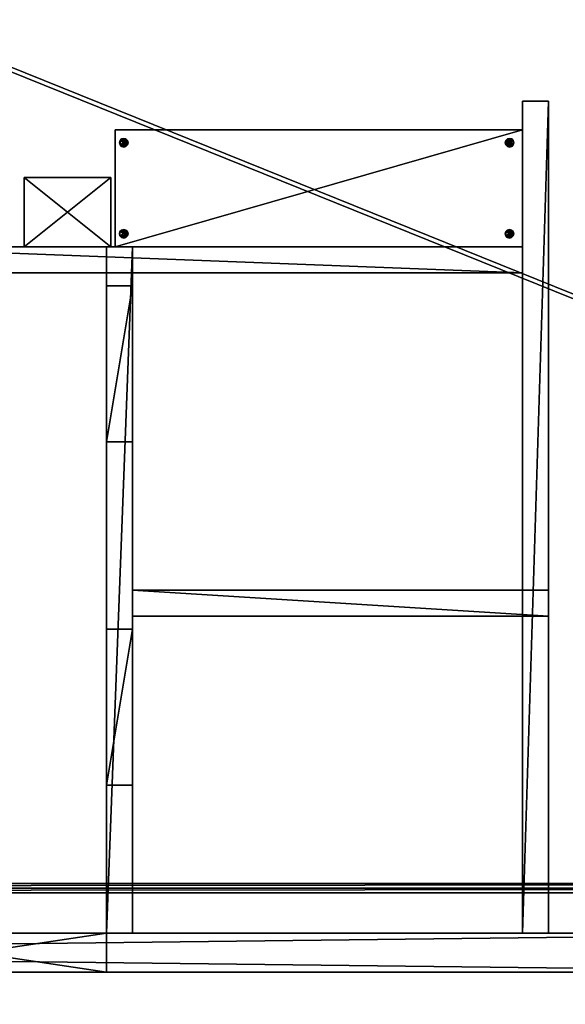
# Model space of a CAD drawing. Units: inches. Extents: x -1648 to 1578, y -3227 to -900.
# Drawn here: x 877 to 1003, y -1363 to -1135 of the extents above; entities that cross this region are included whole.
import ezdxf

# ---------------------------------------------------------------- set-up
doc = ezdxf.new("R2010")
doc.units = ezdxf.units.IN
doc.header["$MEASUREMENT"] = 0
doc.layers.add('Default', color=7, linetype='Continuous')

msp = doc.modelspace()

# ---------------------------------------------------------------- linework, layer by layer
at = {"layer": 'Default'}
for points in [[(1341.553265, -1334.746643, 307.028944), (263.443029, -1334.746643, 307.028944), (263.443029, -899.535292, 195.878983)], [(263.443029, -899.535292, 195.878983), (1341.553265, -899.535292, 195.878983), (1341.553265, -1334.746643, 307.028944)], [(263.443029, -900.620478, 192.094488), (263.443029, -1770.856699, 192.094488), (1341.553265, -1770.856699, 192.094488)], [(1341.553265, -1770.856699, 192.094488), (1341.553265, -900.620478, 192.094488), (263.443029, -900.620478, 192.094488)], [(1341.553265, -1770.856699, 196.031496), (263.443029, -1770.856699, 196.031496), (263.443029, -900.620478, 196.031496)], [(263.443029, -900.620478, 196.031496), (1341.553265, -900.620478, 196.031496), (1341.553265, -1770.856699, 196.031496)], [(263.443029, -900.620478, 192.094488), (263.443029, -1335.83183, 303.244449), (1341.553265, -1335.83183, 303.244449)], [(1341.553265, -1335.83183, 303.244449), (1341.553265, -900.620478, 192.094488), (263.443029, -900.620478, 192.094488)], [(992.942036, -1346.238588), (998.942036, -1346.238588), (998.942036, -1154.238588)], [(998.942036, -1154.238588), (992.942036, -1154.238588), (992.942036, -1346.238588)], [(992.942036, -1154.238588), (998.942036, -1154.238588), (998.942036, -1154.238588, 144)], [(998.942036, -1154.238588, 144), (992.942036, -1154.238588, 144), (992.942036, -1154.238588)], [(998.942036, -1154.238588, 144), (998.942036, -1346.238588, 144), (992.942036, -1346.238588, 144)], [(992.942036, -1346.238588, 144), (992.942036, -1154.238588, 144), (998.942036, -1154.238588, 144)], [(992.942036, -1346.238588), (992.942036, -1154.238588), (992.942036, -1154.238588, 144)], [(992.942036, -1154.238588, 144), (992.942036, -1346.238588, 144), (992.942036, -1346.238588)], [(998.942036, -1154.238588), (998.942036, -1346.238588), (998.942036, -1346.238588, 144)], [(998.942036, -1346.238588, 144), (998.942036, -1154.238588, 144), (998.942036, -1154.238588)], [(898.942036, -1187.842497, 24), (992.942036, -1187.842497, 24), (992.942036, -1160.842497, 24)], [(992.942036, -1160.842497, 24), (898.942036, -1160.842497, 24), (898.942036, -1187.842497, 24)], [(992.942036, -1160.842497, 48), (992.942036, -1187.842497, 48), (898.942036, -1187.842497, 48)], [(898.942036, -1187.842497, 48), (898.942036, -1160.842497, 48), (992.942036, -1160.842497, 48)], [(898.942036, -1160.842497, 24), (992.942036, -1160.842497, 24), (992.942036, -1160.842497, 48)], [(992.942036, -1160.842497, 48), (898.942036, -1160.842497, 48), (898.942036, -1160.842497, 24)], [(898.942036, -1160.842497, 24), (898.942036, -1160.842497, 48), (898.942036, -1187.842497, 48)], [(898.942036, -1160.842497, 24), (898.942036, -1187.842497, 48), (898.942036, -1187.842497, 24)], [(992.942036, -1187.842497, 24), (992.942036, -1187.842497, 48), (992.942036, -1160.842497, 48)], [(992.942036, -1187.842497, 24), (992.942036, -1160.842497, 48), (992.942036, -1160.842497, 24)], [(900.090883, -1163.341828), (900.456909, -1162.975802), (900.456909, -1162.975802, 24)], [(900.090883, -1163.341828), (900.456909, -1162.975802, 24), (900.090883, -1163.341828, 24)], [(901.822934, -1164.341828), (900.456909, -1162.975802), (900.090883, -1163.341828)], [(901.822934, -1163.341828, 24), (900.090883, -1163.341828, 24), (900.456909, -1162.975802, 24)], [(900.456909, -1162.975802, 24), (900.456909, -1162.975802), (900.956909, -1162.841828)], [(900.956909, -1162.841828), (900.956909, -1162.841828, 24), (900.456909, -1162.975802, 24)], [(901.456909, -1162.975802), (900.956909, -1162.841828), (900.456909, -1162.975802)], [(900.456909, -1162.975802, 24), (900.956909, -1162.841828, 24), (901.456909, -1162.975802, 24)], [(901.822934, -1164.341828), (901.456909, -1162.975802), (900.456909, -1162.975802)], [(900.456909, -1162.975802, 24), (901.456909, -1162.975802, 24), (901.822934, -1163.341828, 24)], [(900.956909, -1162.841828, 24), (900.956909, -1162.841828), (901.456909, -1162.975802)], [(901.456909, -1162.975802), (901.456909, -1162.975802, 24), (900.956909, -1162.841828, 24)], [(901.456909, -1162.975802), (901.822934, -1163.341828), (901.822934, -1163.341828, 24)], [(901.456909, -1162.975802), (901.822934, -1163.341828, 24), (901.456909, -1162.975802, 24)], [(901.822934, -1164.341828), (901.822934, -1163.341828), (901.456909, -1162.975802)], [(989.090883, -1163.341828), (989.456909, -1162.975802), (989.456909, -1162.975802, 24)], [(989.090883, -1163.341828), (989.456909, -1162.975802, 24), (989.090883, -1163.341828, 24)], [(989.456909, -1164.707853), (989.456909, -1162.975802), (989.090883, -1163.341828)], [(989.456909, -1162.975802, 24), (989.456909, -1164.707853, 24), (989.090883, -1164.341828, 24)], [(989.090883, -1164.341828, 24), (989.090883, -1163.341828, 24), (989.456909, -1162.975802, 24)], [(989.456909, -1162.975802, 24), (989.456909, -1162.975802), (989.956909, -1162.841828)], [(989.956909, -1162.841828), (989.956909, -1162.841828, 24), (989.456909, -1162.975802, 24)], [(989.456909, -1164.707853), (990.456909, -1162.975802), (989.956909, -1162.841828)], [(989.456909, -1164.707853), (989.956909, -1162.841828), (989.456909, -1162.975802)], [(989.456909, -1162.975802, 24), (989.956909, -1162.841828, 24), (990.456909, -1164.707853, 24)], [(989.456909, -1164.707853), (989.956909, -1164.841828), (990.456909, -1162.975802)], [(989.456909, -1162.975802, 24), (990.456909, -1164.707853, 24), (989.956909, -1164.841828, 24)], [(989.456909, -1162.975802, 24), (989.956909, -1164.841828, 24), (989.456909, -1164.707853, 24)], [(989.956909, -1162.841828, 24), (989.956909, -1162.841828), (990.456909, -1162.975802)], [(990.456909, -1162.975802), (990.456909, -1162.975802, 24), (989.956909, -1162.841828, 24)], [(989.956909, -1162.841828, 24), (990.456909, -1162.975802, 24), (990.456909, -1164.707853, 24)], [(989.956909, -1164.841828), (990.456909, -1164.707853), (990.456909, -1162.975802)], [(990.456909, -1162.975802, 24), (990.456909, -1162.975802), (990.822934, -1163.341828)], [(990.822934, -1163.341828), (990.822934, -1163.341828, 24), (990.456909, -1162.975802, 24)], [(990.956909, -1163.841828), (990.822934, -1163.341828), (990.456909, -1162.975802)], [(990.456909, -1164.707853), (990.956909, -1163.841828), (990.456909, -1162.975802)], [(990.456909, -1162.975802, 24), (990.822934, -1163.341828, 24), (990.956909, -1163.841828, 24)], [(990.456909, -1162.975802, 24), (990.956909, -1163.841828, 24), (990.456909, -1164.707853, 24)], [(899.956909, -1163.841828, 24), (899.956909, -1163.841828), (900.090883, -1163.341828)], [(900.090883, -1163.341828), (900.090883, -1163.341828, 24), (899.956909, -1163.841828, 24)], [(900.090883, -1163.341828), (899.956909, -1163.841828), (900.090883, -1164.341828)], [(900.090883, -1164.341828, 24), (899.956909, -1163.841828, 24), (900.090883, -1163.341828, 24)], [(900.090883, -1164.341828, 24), (900.090883, -1164.341828), (899.956909, -1163.841828)], [(899.956909, -1163.841828), (899.956909, -1163.841828, 24), (900.090883, -1164.341828, 24)], [(901.822934, -1164.341828), (900.090883, -1163.341828), (900.090883, -1164.341828)], [(901.822934, -1163.341828, 24), (900.456909, -1164.707853, 24), (900.090883, -1164.341828, 24)], [(901.822934, -1163.341828, 24), (900.090883, -1164.341828, 24), (900.090883, -1163.341828, 24)], [(900.456909, -1164.707853), (900.090883, -1164.341828), (900.090883, -1164.341828, 24)], [(900.456909, -1164.707853), (900.090883, -1164.341828, 24), (900.456909, -1164.707853, 24)], [(901.822934, -1164.341828), (900.090883, -1164.341828), (900.456909, -1164.707853)], [(901.822934, -1163.341828, 24), (901.456909, -1164.707853, 24), (900.456909, -1164.707853, 24)], [(900.456909, -1164.707853), (901.456909, -1164.707853), (901.822934, -1164.341828)], [(900.956909, -1164.841828, 24), (900.956909, -1164.841828), (900.456909, -1164.707853)], [(900.456909, -1164.707853), (900.456909, -1164.707853, 24), (900.956909, -1164.841828, 24)], [(900.456909, -1164.707853), (900.956909, -1164.841828), (901.456909, -1164.707853)], [(901.456909, -1164.707853, 24), (900.956909, -1164.841828, 24), (900.456909, -1164.707853, 24)], [(901.456909, -1164.707853, 24), (901.456909, -1164.707853), (900.956909, -1164.841828)], [(900.956909, -1164.841828), (900.956909, -1164.841828, 24), (901.456909, -1164.707853, 24)], [(901.822934, -1163.341828, 24), (901.822934, -1164.341828, 24), (901.456909, -1164.707853, 24)], [(901.822934, -1164.341828), (901.456909, -1164.707853), (901.456909, -1164.707853, 24)], [(901.822934, -1164.341828), (901.456909, -1164.707853, 24), (901.822934, -1164.341828, 24)], [(901.822934, -1163.341828, 24), (901.822934, -1163.341828), (901.956909, -1163.841828)], [(901.956909, -1163.841828), (901.956909, -1163.841828, 24), (901.822934, -1163.341828, 24)], [(901.822934, -1164.341828), (901.956909, -1163.841828), (901.822934, -1163.341828)], [(901.822934, -1163.341828, 24), (901.956909, -1163.841828, 24), (901.822934, -1164.341828, 24)], [(901.956909, -1163.841828, 24), (901.956909, -1163.841828), (901.822934, -1164.341828)], [(901.822934, -1164.341828), (901.822934, -1164.341828, 24), (901.956909, -1163.841828, 24)], [(988.956909, -1163.841828, 24), (988.956909, -1163.841828), (989.090883, -1163.341828)], [(989.090883, -1163.341828), (989.090883, -1163.341828, 24), (988.956909, -1163.841828, 24)], [(989.090883, -1163.341828), (988.956909, -1163.841828), (989.090883, -1164.341828)], [(989.090883, -1164.341828, 24), (988.956909, -1163.841828, 24), (989.090883, -1163.341828, 24)], [(989.090883, -1164.341828, 24), (989.090883, -1164.341828), (988.956909, -1163.841828)], [(988.956909, -1163.841828), (988.956909, -1163.841828, 24), (989.090883, -1164.341828, 24)], [(989.090883, -1163.341828), (989.090883, -1164.341828), (989.456909, -1164.707853)], [(989.456909, -1164.707853), (989.090883, -1164.341828), (989.090883, -1164.341828, 24)], [(989.456909, -1164.707853), (989.090883, -1164.341828, 24), (989.456909, -1164.707853, 24)], [(989.956909, -1164.841828, 24), (989.956909, -1164.841828), (989.456909, -1164.707853)], [(989.456909, -1164.707853), (989.456909, -1164.707853, 24), (989.956909, -1164.841828, 24)], [(990.456909, -1164.707853, 24), (990.456909, -1164.707853), (989.956909, -1164.841828)], [(989.956909, -1164.841828), (989.956909, -1164.841828, 24), (990.456909, -1164.707853, 24)], [(990.456909, -1164.707853), (990.822934, -1164.341828), (990.956909, -1163.841828)], [(990.956909, -1163.841828, 24), (990.822934, -1164.341828, 24), (990.456909, -1164.707853, 24)], [(990.822934, -1164.341828, 24), (990.822934, -1164.341828), (990.456909, -1164.707853)], [(990.456909, -1164.707853), (990.456909, -1164.707853, 24), (990.822934, -1164.341828, 24)], [(990.822934, -1163.341828, 24), (990.822934, -1163.341828), (990.956909, -1163.841828)], [(990.956909, -1163.841828), (990.956909, -1163.841828, 24), (990.822934, -1163.341828, 24)], [(990.956909, -1163.841828, 24), (990.956909, -1163.841828), (990.822934, -1164.341828)], [(990.822934, -1164.341828), (990.822934, -1164.341828, 24), (990.956909, -1163.841828, 24)], [(877.942036, -1171.842497), (877.942036, -1187.842497), (897.942036, -1187.842497)], [(877.942036, -1171.842497), (897.942036, -1187.842497), (897.942036, -1171.842497)], [(877.942036, -1187.842497, 6), (877.942036, -1171.842497, 6), (897.942036, -1171.842497, 6)], [(897.942036, -1171.842497, 6), (897.942036, -1187.842497, 6), (877.942036, -1187.842497, 6)], [(877.942036, -1187.842497), (877.942036, -1171.842497), (877.942036, -1171.842497, 6)], [(877.942036, -1171.842497, 6), (877.942036, -1187.842497, 6), (877.942036, -1187.842497)], [(877.942036, -1171.842497), (897.942036, -1171.842497), (897.942036, -1171.842497, 6)], [(897.942036, -1171.842497, 6), (877.942036, -1171.842497, 6), (877.942036, -1171.842497)], [(897.942036, -1171.842497), (897.942036, -1187.842497), (897.942036, -1187.842497, 6)], [(897.942036, -1187.842497, 6), (897.942036, -1171.842497, 6), (897.942036, -1171.842497)], [(899.942036, -1184.842497, 24), (899.942036, -1184.842497), (900.076011, -1184.342497)], [(900.076011, -1184.342497), (900.076011, -1184.342497, 24), (899.942036, -1184.842497, 24)], [(900.076011, -1184.342497), (899.942036, -1184.842497), (900.076011, -1185.342497)], [(900.076011, -1185.342497, 24), (899.942036, -1184.842497, 24), (900.076011, -1184.342497, 24)], [(900.076011, -1185.342497, 24), (900.076011, -1185.342497), (899.942036, -1184.842497)], [(899.942036, -1184.842497), (899.942036, -1184.842497, 24), (900.076011, -1185.342497, 24)], [(900.076011, -1184.342497), (900.442036, -1183.976472), (900.442036, -1183.976472, 24)], [(900.076011, -1184.342497), (900.442036, -1183.976472, 24), (900.076011, -1184.342497, 24)], [(901.808062, -1185.342497), (900.442036, -1183.976472), (900.076011, -1184.342497)], [(901.808062, -1184.342497, 24), (900.076011, -1184.342497, 24), (900.442036, -1183.976472, 24)], [(901.808062, -1185.342497), (900.076011, -1184.342497), (900.076011, -1185.342497)], [(901.808062, -1184.342497, 24), (900.442036, -1185.708523, 24), (900.076011, -1185.342497, 24)], [(901.808062, -1184.342497, 24), (900.076011, -1185.342497, 24), (900.076011, -1184.342497, 24)], [(900.442036, -1185.708523), (900.076011, -1185.342497), (900.076011, -1185.342497, 24)], [(900.442036, -1185.708523), (900.076011, -1185.342497, 24), (900.442036, -1185.708523, 24)], [(901.808062, -1185.342497), (900.076011, -1185.342497), (900.442036, -1185.708523)], [(900.442036, -1183.976472, 24), (900.442036, -1183.976472), (900.942036, -1183.842497)], [(900.942036, -1183.842497), (900.942036, -1183.842497, 24), (900.442036, -1183.976472, 24)], [(901.442036, -1183.976472), (900.942036, -1183.842497), (900.442036, -1183.976472)], [(900.442036, -1183.976472, 24), (900.942036, -1183.842497, 24), (901.442036, -1183.976472, 24)], [(901.808062, -1185.342497), (901.442036, -1183.976472), (900.442036, -1183.976472)], [(900.442036, -1183.976472, 24), (901.442036, -1183.976472, 24), (901.808062, -1184.342497, 24)], [(901.808062, -1184.342497, 24), (901.442036, -1185.708523, 24), (900.442036, -1185.708523, 24)], [(900.442036, -1185.708523), (901.442036, -1185.708523), (901.808062, -1185.342497)], [(900.942036, -1185.842497, 24), (900.942036, -1185.842497), (900.442036, -1185.708523)], [(900.442036, -1185.708523), (900.442036, -1185.708523, 24), (900.942036, -1185.842497, 24)], [(900.442036, -1185.708523), (900.942036, -1185.842497), (901.442036, -1185.708523)], [(901.442036, -1185.708523, 24), (900.942036, -1185.842497, 24), (900.442036, -1185.708523, 24)], [(900.942036, -1183.842497, 24), (900.942036, -1183.842497), (901.442036, -1183.976472)], [(901.442036, -1183.976472), (901.442036, -1183.976472, 24), (900.942036, -1183.842497, 24)], [(901.442036, -1185.708523, 24), (901.442036, -1185.708523), (900.942036, -1185.842497)], [(900.942036, -1185.842497), (900.942036, -1185.842497, 24), (901.442036, -1185.708523, 24)], [(901.442036, -1183.976472), (901.808062, -1184.342497), (901.808062, -1184.342497, 24)], [(901.442036, -1183.976472), (901.808062, -1184.342497, 24), (901.442036, -1183.976472, 24)], [(901.808062, -1185.342497), (901.808062, -1184.342497), (901.442036, -1183.976472)], [(901.808062, -1184.342497, 24), (901.808062, -1185.342497, 24), (901.442036, -1185.708523, 24)], [(901.808062, -1185.342497), (901.442036, -1185.708523), (901.442036, -1185.708523, 24)], [(901.808062, -1185.342497), (901.442036, -1185.708523, 24), (901.808062, -1185.342497, 24)], [(901.808062, -1184.342497, 24), (901.808062, -1184.342497), (901.942036, -1184.842497)], [(901.942036, -1184.842497), (901.942036, -1184.842497, 24), (901.808062, -1184.342497, 24)], [(901.808062, -1185.342497), (901.942036, -1184.842497), (901.808062, -1184.342497)], [(901.808062, -1184.342497, 24), (901.942036, -1184.842497, 24), (901.808062, -1185.342497, 24)], [(901.942036, -1184.842497, 24), (901.942036, -1184.842497), (901.808062, -1185.342497)], [(901.808062, -1185.342497), (901.808062, -1185.342497, 24), (901.942036, -1184.842497, 24)], [(988.942036, -1184.842497, 24), (988.942036, -1184.842497), (989.076011, -1184.342497)], [(989.076011, -1184.342497), (989.076011, -1184.342497, 24), (988.942036, -1184.842497, 24)], [(989.076011, -1184.342497), (988.942036, -1184.842497), (989.076011, -1185.342497)], [(989.076011, -1185.342497, 24), (988.942036, -1184.842497, 24), (989.076011, -1184.342497, 24)], [(989.076011, -1185.342497, 24), (989.076011, -1185.342497), (988.942036, -1184.842497)], [(988.942036, -1184.842497), (988.942036, -1184.842497, 24), (989.076011, -1185.342497, 24)], [(989.076011, -1184.342497), (989.442036, -1183.976472), (989.442036, -1183.976472, 24)], [(989.076011, -1184.342497), (989.442036, -1183.976472, 24), (989.076011, -1184.342497, 24)], [(990.808062, -1185.342497), (989.442036, -1183.976472), (989.076011, -1184.342497)], [(990.808062, -1184.342497, 24), (989.076011, -1184.342497, 24), (989.442036, -1183.976472, 24)], [(990.808062, -1185.342497), (989.076011, -1184.342497), (989.076011, -1185.342497)], [(990.808062, -1184.342497, 24), (989.442036, -1185.708523, 24), (989.076011, -1185.342497, 24)], [(990.808062, -1184.342497, 24), (989.076011, -1185.342497, 24), (989.076011, -1184.342497, 24)], [(989.442036, -1185.708523), (989.076011, -1185.342497), (989.076011, -1185.342497, 24)], [(989.442036, -1185.708523), (989.076011, -1185.342497, 24), (989.442036, -1185.708523, 24)], [(990.808062, -1185.342497), (989.076011, -1185.342497), (989.442036, -1185.708523)], [(989.442036, -1183.976472, 24), (989.442036, -1183.976472), (989.942036, -1183.842497)], [(989.942036, -1183.842497), (989.942036, -1183.842497, 24), (989.442036, -1183.976472, 24)], [(990.442036, -1183.976472), (989.942036, -1183.842497), (989.442036, -1183.976472)], [(989.442036, -1183.976472, 24), (989.942036, -1183.842497, 24), (990.442036, -1183.976472, 24)], [(990.808062, -1185.342497), (990.442036, -1183.976472), (989.442036, -1183.976472)], [(989.442036, -1183.976472, 24), (990.442036, -1183.976472, 24), (990.808062, -1184.342497, 24)], [(990.808062, -1184.342497, 24), (990.442036, -1185.708523, 24), (989.442036, -1185.708523, 24)], [(989.442036, -1185.708523), (990.442036, -1185.708523), (990.808062, -1185.342497)], [(989.942036, -1185.842497, 24), (989.942036, -1185.842497), (989.442036, -1185.708523)], [(989.442036, -1185.708523), (989.442036, -1185.708523, 24), (989.942036, -1185.842497, 24)], [(989.442036, -1185.708523), (989.942036, -1185.842497), (990.442036, -1185.708523)], [(990.442036, -1185.708523, 24), (989.942036, -1185.842497, 24), (989.442036, -1185.708523, 24)], [(989.942036, -1183.842497, 24), (989.942036, -1183.842497), (990.442036, -1183.976472)], [(990.442036, -1183.976472), (990.442036, -1183.976472, 24), (989.942036, -1183.842497, 24)], [(990.442036, -1185.708523, 24), (990.442036, -1185.708523), (989.942036, -1185.842497)], [(989.942036, -1185.842497), (989.942036, -1185.842497, 24), (990.442036, -1185.708523, 24)], [(990.442036, -1183.976472), (990.808062, -1184.342497), (990.808062, -1184.342497, 24)], [(990.442036, -1183.976472), (990.808062, -1184.342497, 24), (990.442036, -1183.976472, 24)], [(990.808062, -1185.342497), (990.808062, -1184.342497), (990.442036, -1183.976472)], [(990.808062, -1184.342497, 24), (990.808062, -1185.342497, 24), (990.442036, -1185.708523, 24)], [(990.808062, -1185.342497), (990.442036, -1185.708523), (990.442036, -1185.708523, 24)], [(990.808062, -1185.342497), (990.442036, -1185.708523, 24), (990.808062, -1185.342497, 24)], [(990.808062, -1184.342497, 24), (990.808062, -1184.342497), (990.942036, -1184.842497)], [(990.942036, -1184.842497), (990.942036, -1184.842497, 24), (990.808062, -1184.342497, 24)], [(990.808062, -1185.342497), (990.942036, -1184.842497), (990.808062, -1184.342497)], [(990.808062, -1184.342497, 24), (990.942036, -1184.842497, 24), (990.808062, -1185.342497, 24)], [(990.942036, -1184.842497, 24), (990.942036, -1184.842497), (990.808062, -1185.342497)], [(990.808062, -1185.342497), (990.808062, -1185.342497, 24), (990.942036, -1184.842497, 24)], [(992.942036, -1187.842497), (992.942036, -1187.842497, 144), (836.942036, -1187.842497, 144)], [(875.942036, -1187.842497), (992.942036, -1187.842497), (836.942036, -1187.842497, 144)], [(836.942036, -1187.842497), (836.942036, -1193.842497), (992.942036, -1193.842497)], [(992.942036, -1193.842497), (992.942036, -1187.842497), (836.942036, -1187.842497)], [(992.942036, -1193.842497, 144), (836.942036, -1193.842497, 144), (836.942036, -1187.842497, 144)], [(836.942036, -1187.842497, 144), (992.942036, -1187.842497, 144), (992.942036, -1193.842497, 144)], [(875.942036, -1187.842497), (875.942036, -1187.842497), (992.942036, -1187.842497)], [(897.942036, -1187.842497), (877.942036, -1187.842497), (877.942036, -1187.842497, 6)], [(877.942036, -1187.842497, 6), (897.942036, -1187.842497, 6), (897.942036, -1187.842497)], [(896.942036, -1196.842497), (896.942036, -1196.842497), (896.942036, -1187.842497)], [(896.942036, -1196.842497), (896.942036, -1187.842497), (896.942036, -1187.842497, 144)], [(896.942036, -1196.842497, 84), (896.942036, -1196.842497), (896.942036, -1187.842497, 144)], [(896.942036, -1232.842497, 84), (896.942036, -1196.842497, 84), (896.942036, -1187.842497, 144)], [(896.942036, -1232.842497, 84), (896.942036, -1187.842497, 144), (896.942036, -1346.238588, 144)], [(896.942036, -1346.238588), (902.942036, -1346.238588), (902.942036, -1187.842497)], [(902.942036, -1187.842497), (896.942036, -1187.842497), (896.942036, -1346.238588)], [(896.942036, -1187.842497), (902.942036, -1187.842497), (902.942036, -1187.842497, 144)], [(902.942036, -1187.842497, 144), (896.942036, -1187.842497, 144), (896.942036, -1187.842497)], [(902.942036, -1187.842497, 144), (902.942036, -1346.238588, 144), (896.942036, -1346.238588, 144)], [(896.942036, -1346.238588, 144), (896.942036, -1187.842497, 144), (902.942036, -1187.842497, 144)], [(992.942036, -1187.842497, 24), (898.942036, -1187.842497, 24), (898.942036, -1187.842497, 48)], [(898.942036, -1187.842497, 48), (992.942036, -1187.842497, 48), (992.942036, -1187.842497, 24)], [(902.942036, -1312.040543, 84), (902.942036, -1346.238588, 144), (902.942036, -1187.842497, 144)], [(902.942036, -1276.040543, 84), (902.942036, -1312.040543, 84), (902.942036, -1187.842497, 144)], [(902.942036, -1276.040543, 84), (902.942036, -1187.842497, 144), (902.942036, -1187.842497)], [(902.942036, -1276.040543, 84), (902.942036, -1187.842497), (902.942036, -1232.842497)], [(992.942036, -1187.842497), (992.942036, -1193.842497), (992.942036, -1193.842497, 144)], [(992.942036, -1193.842497, 144), (992.942036, -1187.842497, 144), (992.942036, -1187.842497)], [(836.942036, -1193.842497, 144), (992.942036, -1193.842497, 144), (992.942036, -1193.842497)], [(875.942036, -1193.842497, 84), (836.942036, -1193.842497, 144), (992.942036, -1193.842497)], [(875.942036, -1193.842497), (992.942036, -1193.842497), (839.942036, -1193.842497)], [(875.942036, -1193.842497), (875.942036, -1193.842497, 84), (992.942036, -1193.842497)], [(896.942036, -1276.040543), (896.942036, -1276.040543), (896.942036, -1196.842497)], [(896.942036, -1232.842497), (896.942036, -1276.040543), (896.942036, -1196.842497)], [(896.942036, -1196.842497), (896.942036, -1196.842497), (896.942036, -1232.842497)], [(902.942036, -1196.842497), (902.942036, -1232.842497), (896.942036, -1232.842497)], [(896.942036, -1232.842497), (896.942036, -1196.842497), (902.942036, -1196.842497)], [(896.942036, -1232.842497, 84), (902.942036, -1232.842497, 84), (902.942036, -1196.842497, 84)], [(902.942036, -1196.842497, 84), (896.942036, -1196.842497, 84), (896.942036, -1232.842497, 84)], [(902.942036, -1196.842497, 84), (902.942036, -1196.842497), (896.942036, -1196.842497)], [(896.942036, -1196.842497), (896.942036, -1196.842497, 84), (902.942036, -1196.842497, 84)], [(902.942036, -1196.842497), (902.942036, -1196.842497, 84), (902.942036, -1232.842497, 84)], [(902.942036, -1232.842497), (902.942036, -1232.842497), (902.942036, -1196.842497)], [(902.942036, -1276.040543), (902.942036, -1232.842497), (902.942036, -1196.842497)], [(902.942036, -1196.842497), (902.942036, -1232.842497, 84), (902.942036, -1232.842497)], [(902.942036, -1276.040543), (902.942036, -1196.842497), (902.942036, -1232.842497)], [(896.942036, -1232.842497, 84), (896.942036, -1346.238588, 144), (896.942036, -1346.238588)], [(896.942036, -1232.842497, 84), (896.942036, -1346.238588), (896.942036, -1276.040543)], [(896.942036, -1232.842497, 84), (896.942036, -1276.040543), (896.942036, -1276.040543)], [(896.942036, -1232.842497), (896.942036, -1232.842497, 84), (896.942036, -1276.040543)], [(896.942036, -1232.842497), (896.942036, -1276.040543), (896.942036, -1312.040543, 84)], [(896.942036, -1232.842497), (896.942036, -1312.040543, 84), (896.942036, -1276.040543)], [(896.942036, -1232.842497), (902.942036, -1232.842497), (902.942036, -1232.842497, 84)], [(902.942036, -1232.842497, 84), (896.942036, -1232.842497, 84), (896.942036, -1232.842497)], [(902.942036, -1232.842497), (902.942036, -1232.842497), (902.942036, -1312.040543)], [(902.942036, -1276.040543), (902.942036, -1276.040543, 84), (902.942036, -1232.842497)], [(902.942036, -1276.040543), (902.942036, -1232.842497), (902.942036, -1312.040543)], [(998.942036, -1273.040543), (998.942036, -1267.040543), (902.942036, -1267.040543)], [(902.942036, -1267.040543), (902.942036, -1273.040543), (998.942036, -1273.040543)], [(902.942036, -1273.040543), (902.942036, -1267.040543), (902.942036, -1267.040543, 144)], [(902.942036, -1267.040543, 144), (902.942036, -1273.040543, 144), (902.942036, -1273.040543)], [(902.942036, -1267.040543, 144), (998.942036, -1267.040543, 144), (998.942036, -1273.040543, 144)], [(998.942036, -1273.040543, 144), (902.942036, -1273.040543, 144), (902.942036, -1267.040543, 144)], [(902.942036, -1267.040543), (998.942036, -1267.040543), (998.942036, -1267.040543, 144)], [(998.942036, -1267.040543, 144), (902.942036, -1267.040543, 144), (902.942036, -1267.040543)], [(998.942036, -1267.040543), (998.942036, -1273.040543), (998.942036, -1273.040543, 144)], [(998.942036, -1273.040543, 144), (998.942036, -1267.040543, 144), (998.942036, -1267.040543)], [(998.942036, -1273.040543), (902.942036, -1273.040543), (902.942036, -1273.040543, 144)], [(902.942036, -1273.040543, 144), (998.942036, -1273.040543, 144), (998.942036, -1273.040543)], [(896.942036, -1276.040543), (896.942036, -1312.040543), (896.942036, -1312.040543, 84)], [(896.942036, -1312.040543, 84), (896.942036, -1276.040543, 84), (896.942036, -1276.040543)], [(902.942036, -1276.040543), (902.942036, -1312.040543), (896.942036, -1312.040543)], [(896.942036, -1312.040543), (896.942036, -1276.040543), (902.942036, -1276.040543)], [(896.942036, -1312.040543, 84), (902.942036, -1312.040543, 84), (902.942036, -1276.040543, 84)], [(902.942036, -1276.040543, 84), (896.942036, -1276.040543, 84), (896.942036, -1312.040543, 84)], [(902.942036, -1276.040543, 84), (902.942036, -1276.040543), (896.942036, -1276.040543)], [(896.942036, -1276.040543), (896.942036, -1276.040543, 84), (902.942036, -1276.040543, 84)], [(902.942036, -1312.040543), (902.942036, -1312.040543), (902.942036, -1276.040543)], [(896.942036, -1312.040543), (902.942036, -1312.040543), (902.942036, -1312.040543, 84)], [(902.942036, -1312.040543, 84), (896.942036, -1312.040543, 84), (896.942036, -1312.040543)], [(902.942036, -1312.040543), (902.942036, -1346.238588), (902.942036, -1346.238588, 144)], [(902.942036, -1312.040543), (902.942036, -1312.040543), (902.942036, -1346.238588, 144)], [(902.942036, -1312.040543, 84), (902.942036, -1312.040543), (902.942036, -1346.238588, 144)], [(263.443029, -1335.83183, 303.244449), (263.443029, -1334.746643, 307.028944), (1341.553265, -1334.746643, 307.028944)], [(263.443029, -1335.83183, 303.244449), (1341.553265, -1334.746643, 307.028944), (1341.553265, -1335.83183, 303.244449)], [(263.443029, -1770.856699, 192.094488), (1341.553265, -1770.856699, 192.094488), (1341.553265, -1335.83183, 303.244449)], [(263.443029, -1770.856699, 192.094488), (1341.553265, -1335.83183, 303.244449), (263.443029, -1335.83183, 303.244449)], [(1341.553265, -1335.83183, 303.244449), (1341.553265, -1336.917016, 307.028944), (263.443029, -1336.917016, 307.028944)], [(1341.553265, -1335.83183, 303.244449), (263.443029, -1336.917016, 307.028944), (263.443029, -1335.83183, 303.244449)], [(1341.553265, -1771.941885, 195.878983), (263.443029, -1771.941885, 195.878983), (263.443029, -1336.917016, 307.028944)], [(263.443029, -1336.917016, 307.028944), (1341.553265, -1336.917016, 307.028944), (1341.553265, -1771.941885, 195.878983)], [(1082.942036, -1346.238588, 298.425197), (322.498147, -1346.238588, 298.425197), (561.338127, -1346.238588, 96.000039)], [(322.498147, -1355.238588), (1082.942036, -1355.238588), (1082.942036, -1346.238588)], [(322.498147, -1355.238588), (1082.942036, -1346.238588), (322.498147, -1346.238588)], [(1082.942036, -1355.238588, 298.425197), (322.498147, -1355.238588, 298.425197), (322.498147, -1346.238588, 298.425197)], [(322.498147, -1346.238588, 298.425197), (1082.942036, -1346.238588, 298.425197), (1082.942036, -1355.238588, 298.425197)], [(1082.942036, -1346.238588, 298.425197), (561.338127, -1346.238588, 96.000039), (628.942036, -1346.238588, 96.000039)], [(628.942036, -1346.238588), (896.942036, -1346.238588), (836.942036, -1346.238588, 0.000039)], [(1082.942036, -1346.238588, 298.425197), (628.942036, -1346.238588, 96.000039), (628.942036, -1346.238588, 0.000039)], [(1082.942036, -1346.238588, 298.425197), (628.942036, -1346.238588, 0.000039), (836.942036, -1346.238588, 84)], [(896.942036, -1346.238588), (896.942036, -1346.238588, 0.000039), (836.942036, -1346.238588, 0.000039)], [(1082.942036, -1346.238588, 298.425197), (836.942036, -1346.238588, 84), (896.942036, -1346.238588, 84)], [(896.942036, -1355.238588, 0.000039), (836.942036, -1355.238588, 0.000039), (836.942036, -1346.238588, 0.000039)], [(836.942036, -1346.238588, 0.000039), (896.942036, -1346.238588, 0.000039), (896.942036, -1355.238588, 0.000039)], [(836.942036, -1355.238588, 84), (896.942036, -1355.238588, 84), (896.942036, -1346.238588, 84)], [(836.942036, -1355.238588, 84), (896.942036, -1346.238588, 84), (836.942036, -1346.238588, 84)], [(902.942036, -1346.238588, 144), (902.942036, -1346.238588), (896.942036, -1346.238588)], [(896.942036, -1346.238588), (896.942036, -1346.238588, 144), (902.942036, -1346.238588, 144)], [(896.942036, -1346.238588), (1082.942036, -1346.238588), (1082.942036, -1346.238588, 298.425197)], [(1082.942036, -1346.238588, 298.425197), (896.942036, -1346.238588, 84), (896.942036, -1346.238588, 0.000039)], [(1082.942036, -1346.238588, 298.425197), (896.942036, -1346.238588, 0.000039), (896.942036, -1346.238588)], [(896.942036, -1355.238588, 84), (896.942036, -1355.238588, 0.000039), (896.942036, -1346.238588, 0.000039)], [(896.942036, -1346.238588, 0.000039), (896.942036, -1346.238588, 84), (896.942036, -1355.238588, 84)], [(998.942036, -1346.238588), (992.942036, -1346.238588), (992.942036, -1346.238588, 144)], [(992.942036, -1346.238588, 144), (998.942036, -1346.238588, 144), (998.942036, -1346.238588)], [(322.498147, -1355.238588, 298.425197), (1082.942036, -1355.238588, 298.425197), (896.942036, -1355.238588, 84)], [(322.498147, -1355.238588, 298.425197), (896.942036, -1355.238588, 84), (836.942036, -1355.238588, 84)], [(836.942036, -1355.238588), (836.942036, -1355.238588, 0.000039), (896.942036, -1355.238588, 0.000039)], [(1082.942036, -1355.238588), (836.942036, -1355.238588), (896.942036, -1355.238588, 0.000039)], [(1082.942036, -1355.238588, 298.425197), (1082.942036, -1355.238588), (896.942036, -1355.238588, 0.000039)], [(1082.942036, -1355.238588, 298.425197), (896.942036, -1355.238588, 0.000039), (896.942036, -1355.238588, 84)]]:
    msp.add_3dface(points, dxfattribs=at)

doc.saveas('drawing.dxf')
